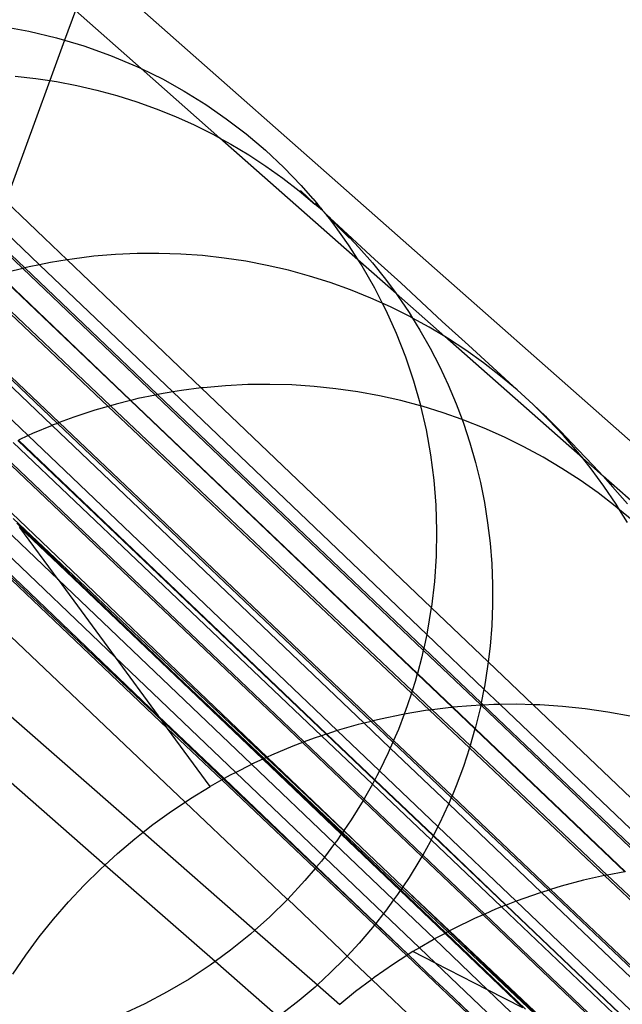
# Model space of a CAD drawing. Extents: x -498 to 535, y -321 to 346.
# Drawn here: x 156 to 168, y 37 to 57 of the extents above; entities that cross this region are included whole.
import ezdxf

# ---------------------------------------------------------------- set-up
doc = ezdxf.new("R2010")
doc.units = 0
doc.layers.get('0').update_dxf_attribs({"linetype": 'CONTINUOUS'})

msp = doc.modelspace()

# ---------------------------------------------------------------- linework, layer by layer
for p, q in [((156.995, 58.207), (175.343, 42.005)), ((156.666, 57.302), (156.45, 56.71)), ((157.983, 56.141), (156.666, 57.302)), ((155.364, 56.957), (155.735, 56.89)), ((155.735, 56.89), (156.289, 56.758)), ((156.45, 56.71), (156.155, 55.9)), ((156.289, 56.758), (156.45, 56.71)), ((156.45, 56.71), (156.836, 56.596)), ((156.836, 56.596), (157.373, 56.404)), ((157.373, 56.404), (157.898, 56.182)), ((157.898, 56.182), (157.983, 56.141)), ((157.983, 56.141), (158.41, 55.932)), ((159.562, 54.747), (157.983, 56.141)), ((155.461, 55.988), (155.875, 55.943)), ((156.155, 55.9), (155.867, 55.11)), ((155.875, 55.943), (156.155, 55.9)), ((156.155, 55.9), (156.286, 55.881)), ((156.286, 55.881), (156.695, 55.803)), ((158.41, 55.932), (158.851, 55.687)), ((156.695, 55.803), (157.1, 55.709)), ((157.1, 55.709), (157.501, 55.6)), ((158.851, 55.687), (159.279, 55.421)), ((157.501, 55.6), (157.897, 55.475)), ((157.897, 55.475), (158.288, 55.334)), ((158.288, 55.334), (158.673, 55.179)), ((159.279, 55.421), (159.693, 55.134)), ((155.867, 55.11), (155.269, 53.481)), ((158.673, 55.179), (159.051, 55.008)), ((159.693, 55.134), (160.092, 54.828)), ((159.051, 55.008), (159.422, 54.823)), ((159.422, 54.823), (159.562, 54.747)), ((159.562, 54.747), (159.786, 54.624)), ((162.331, 52.304), (159.562, 54.747)), ((160.092, 54.828), (160.476, 54.503)), ((159.786, 54.624), (160.141, 54.411)), ((160.476, 54.503), (160.843, 54.159)), ((160.141, 54.411), (160.488, 54.183)), ((160.488, 54.183), (160.825, 53.943)), ((160.843, 54.159), (161.193, 53.797)), ((160.825, 53.943), (161.152, 53.689)), ((161.193, 53.797), (161.423, 53.534)), ((161.152, 53.689), (161.469, 53.423)), ((161.177, 53.693), (161.469, 53.423)), ((161.423, 53.534), (161.431, 53.525)), ((161.431, 53.525), (161.526, 53.417)), ((156.501, 52.305), (155.269, 53.481)), ((161.623, 53.294), (161.469, 53.423)), ((161.478, 53.442), (161.623, 53.294)), ((161.526, 53.417), (161.579, 53.357)), ((161.579, 53.357), (161.586, 53.342)), ((161.586, 53.342), (161.623, 53.294)), ((161.623, 53.294), (161.634, 53.28)), ((161.634, 53.28), (161.641, 53.277)), ((161.641, 53.277), (161.643, 53.27)), ((161.643, 53.27), (161.652, 53.258)), ((161.652, 53.258), (161.657, 53.259)), ((161.652, 53.258), (161.654, 53.255)), ((161.654, 53.255), (161.659, 53.254)), ((161.657, 53.259), (161.659, 53.254)), ((161.659, 53.254), (161.663, 53.245)), ((161.663, 53.245), (161.668, 53.247)), ((161.668, 53.247), (161.67, 53.241)), ((161.67, 53.241), (161.673, 53.238)), ((161.673, 53.238), (161.676, 53.237)), ((161.676, 53.237), (161.68, 53.233)), ((161.68, 53.233), (161.682, 53.23)), ((161.68, 53.233), (161.685, 53.231)), ((161.682, 53.23), (161.685, 53.224)), ((161.689, 53.224), (161.685, 53.231)), ((161.685, 53.224), (161.685, 53.231)), ((161.685, 53.224), (161.689, 53.224)), ((161.694, 53.216), (161.689, 53.224)), ((161.694, 53.216), (161.841, 53.02)), ((161.86, 53.016), (161.694, 53.216)), ((161.694, 53.216), (161.713, 53.202)), ((161.713, 53.202), (161.716, 53.199)), ((161.716, 53.199), (161.719, 53.192)), ((161.719, 53.192), (161.727, 53.192)), ((161.727, 53.192), (161.738, 53.181)), ((161.738, 53.181), (161.741, 53.177)), ((161.741, 53.177), (161.744, 53.173)), ((161.744, 53.173), (161.748, 53.17)), ((161.748, 53.17), (161.75, 53.167)), ((161.75, 53.167), (161.775, 53.145)), ((161.775, 53.145), (161.777, 53.139)), ((161.777, 53.139), (161.953, 52.949)), ((161.777, 53.139), (161.855, 53.067)), ((155.098, 53.016), (155.947, 52.206)), ((161.841, 53.02), (162.135, 52.608)), ((161.855, 53.067), (162.07, 52.855)), ((161.855, 53.067), (162.671, 52.312)), ((162.162, 52.737), (161.855, 53.067)), ((161.953, 52.949), (162.162, 52.737)), ((155.612, 52.132), (154.991, 52.725)), ((155.652, 52.142), (155.004, 52.76)), ((162.07, 52.855), (162.353, 52.554)), ((162.135, 52.608), (162.331, 52.304)), ((162.353, 52.554), (162.623, 52.242)), ((156.6, 52.321), (156.501, 52.305)), ((157.034, 52.375), (156.6, 52.321)), ((157.469, 52.411), (157.034, 52.375)), ((157.906, 52.431), (157.469, 52.411)), ((158.343, 52.434), (157.906, 52.431)), ((158.78, 52.42), (158.343, 52.434)), ((159.216, 52.388), (158.78, 52.42)), ((159.651, 52.34), (159.216, 52.388)), ((160.082, 52.275), (159.651, 52.34)), ((155.612, 52.132), (155.314, 52.06)), ((155.652, 52.142), (155.612, 52.132)), ((158.275, 49.594), (155.612, 52.132)), ((155.739, 52.163), (155.652, 52.142)), ((158.316, 49.603), (155.652, 52.142)), ((155.947, 52.206), (155.739, 52.163)), ((156.168, 52.251), (155.947, 52.206)), ((155.947, 52.206), (158.619, 49.655)), ((156.501, 52.305), (156.168, 52.251)), ((159.191, 49.736), (156.501, 52.305)), ((160.511, 52.193), (160.082, 52.275)), ((160.937, 52.095), (160.511, 52.193)), ((162.331, 52.304), (162.409, 52.182)), ((163.096, 51.629), (162.331, 52.304)), ((162.409, 52.182), (162.661, 51.744)), ((162.623, 52.242), (162.881, 51.919)), ((163.189, 51.841), (162.671, 52.312)), ((155.124, 52.005), (157.77, 49.483)), ((157.78, 49.486), (155.134, 52.008)), ((161.358, 51.98), (160.937, 52.095)), ((161.774, 51.849), (161.358, 51.98)), ((157.323, 49.366), (154.677, 51.868)), ((154.724, 51.884), (157.371, 49.38)), ((162.184, 51.701), (161.774, 51.849)), ((162.661, 51.744), (162.819, 51.434)), ((162.881, 51.919), (163.096, 51.629)), ((163.189, 51.841), (164.02, 51.071)), ((162.588, 51.538), (162.184, 51.701)), ((162.819, 51.434), (162.588, 51.538)), ((163.096, 51.629), (163.126, 51.587)), ((164.075, 50.764), (163.096, 51.629)), ((163.126, 51.587), (163.358, 51.245)), ((162.819, 51.434), (162.891, 51.294)), ((162.985, 51.359), (162.819, 51.434)), ((163.375, 51.165), (162.985, 51.359)), ((162.891, 51.294), (163.099, 50.833)), ((163.358, 51.245), (163.425, 51.137)), ((163.425, 51.137), (163.375, 51.165)), ((163.425, 51.137), (163.576, 50.894)), ((163.757, 50.955), (163.425, 51.137)), ((154.335, 50.949), (156.343, 49.04)), ((164.075, 50.764), (163.757, 50.955)), ((164.02, 51.071), (164.547, 50.592)), ((156.199, 48.985), (154.285, 50.813)), ((156.306, 49.026), (154.321, 50.912)), ((163.099, 50.833), (163.284, 50.361)), ((163.576, 50.894), (163.779, 50.536)), ((164.13, 50.731), (164.075, 50.764)), ((166.838, 48.326), (164.075, 50.764)), ((164.493, 50.493), (164.13, 50.731)), ((164.547, 50.592), (165.524, 49.695)), ((163.284, 50.361), (163.446, 49.88)), ((163.779, 50.536), (163.969, 50.169)), ((164.847, 50.24), (164.493, 50.493)), ((154.103, 50.323), (155.72, 48.78)), ((163.969, 50.169), (164.143, 49.795)), ((165.191, 49.974), (164.847, 50.24)), ((165.524, 49.695), (165.191, 49.974)), ((159.678, 49.781), (159.236, 49.741)), ((160.122, 49.803), (159.678, 49.781)), ((160.566, 49.808), (160.122, 49.803)), ((161.009, 49.796), (160.566, 49.808)), ((161.451, 49.767), (161.009, 49.796)), ((161.891, 49.721), (161.451, 49.767)), ((163.446, 49.88), (163.585, 49.389)), ((164.143, 49.795), (164.302, 49.415)), ((158.275, 49.594), (157.92, 49.521)), ((158.316, 49.603), (158.275, 49.594)), ((163.641, 44.48), (158.275, 49.594)), ((158.356, 49.611), (158.316, 49.603)), ((163.65, 44.519), (158.316, 49.603)), ((158.619, 49.655), (158.356, 49.611)), ((158.794, 49.685), (158.619, 49.655)), ((158.619, 49.655), (163.71, 44.794)), ((159.191, 49.736), (158.794, 49.685)), ((159.236, 49.741), (159.191, 49.736)), ((163.802, 45.333), (159.191, 49.736)), ((162.329, 49.658), (161.891, 49.721)), ((162.764, 49.578), (162.329, 49.658)), ((163.195, 49.481), (162.764, 49.578)), ((165.845, 49.403), (165.524, 49.695)), ((157.323, 49.366), (157.059, 49.29)), ((157.371, 49.38), (157.323, 49.366)), ((157.323, 49.366), (163.404, 43.617)), ((157.487, 49.413), (157.371, 49.38)), ((163.418, 43.663), (157.371, 49.38)), ((157.77, 49.483), (157.487, 49.413)), ((157.78, 49.486), (157.77, 49.483)), ((157.77, 49.483), (163.52, 44.004)), ((157.92, 49.521), (157.78, 49.486)), ((163.523, 44.013), (157.78, 49.486)), ((163.588, 49.376), (163.195, 49.481)), ((163.585, 49.389), (163.588, 49.376)), ((163.588, 49.376), (163.699, 48.893)), ((163.621, 49.367), (163.588, 49.376)), ((164.042, 49.237), (163.621, 49.367)), ((164.302, 49.415), (164.419, 49.104)), ((166.154, 49.098), (165.845, 49.403)), ((165.845, 49.403), (166.09, 49.17)), ((157.059, 49.29), (156.636, 49.149)), ((164.419, 49.104), (164.042, 49.237)), ((166.09, 49.17), (166.24, 49.022)), ((166.09, 49.17), (166.154, 49.098)), ((156.199, 48.985), (155.808, 48.821)), ((156.219, 48.993), (156.199, 48.985)), ((162.455, 43.015), (156.199, 48.985)), ((156.306, 49.026), (156.219, 48.993)), ((156.343, 49.04), (156.306, 49.026)), ((156.306, 49.026), (162.595, 43.05)), ((156.636, 49.149), (156.343, 49.04)), ((162.636, 43.06), (156.343, 49.04)), ((164.419, 49.104), (164.447, 49.029)), ((164.457, 49.09), (164.419, 49.104)), ((164.447, 49.029), (164.575, 48.637)), ((164.865, 48.928), (164.457, 49.09)), ((166.451, 48.782), (166.154, 49.098)), ((166.24, 49.022), (166.399, 48.859)), ((155.72, 48.78), (155.523, 48.689)), ((155.808, 48.821), (155.72, 48.78)), ((155.72, 48.78), (161.918, 42.865)), ((163.699, 48.893), (163.788, 48.393)), ((165.267, 48.75), (164.865, 48.928)), ((166.743, 48.501), (166.399, 48.859)), ((166.735, 48.455), (166.451, 48.782)), ((161.603, 42.762), (155.418, 48.64)), ((161.698, 42.793), (155.515, 48.685)), ((155.523, 48.689), (161.707, 42.796)), ((164.575, 48.637), (164.689, 48.241)), ((165.66, 48.556), (165.267, 48.75)), ((155.083, 48.469), (161.219, 42.624)), ((155.113, 48.485), (161.252, 42.637)), ((163.788, 48.393), (163.853, 47.889)), ((166.046, 48.347), (165.66, 48.556)), ((166.838, 48.326), (166.735, 48.455)), ((166.743, 48.501), (166.902, 48.337)), ((164.689, 48.241), (164.786, 47.84)), ((166.422, 48.123), (166.046, 48.347)), ((167.006, 48.116), (166.838, 48.326)), ((167.247, 47.965), (166.838, 48.326)), ((166.902, 48.337), (167.159, 48.063)), ((166.789, 47.884), (166.422, 48.123)), ((167.263, 47.767), (167.006, 48.116)), ((167.159, 48.063), (167.247, 47.965)), ((154.18, 47.94), (156.322, 45.894)), ((163.853, 47.889), (163.893, 47.382)), ((164.786, 47.84), (164.867, 47.436)), ((167.146, 47.631), (166.789, 47.884)), ((167.247, 47.965), (167.437, 47.754)), ((174.93, 41.185), (167.247, 47.965)), ((158.328, 43.163), (153.684, 47.599)), ((153.894, 47.749), (157.465, 44.338)), ((167.492, 47.365), (167.146, 47.631)), ((167.506, 47.408), (167.263, 47.767)), ((167.437, 47.754), (167.735, 47.411)), ((158.514, 42.91), (153.625, 47.556)), ((158.404, 43.06), (153.652, 47.576)), ((164.867, 47.436), (164.932, 47.029)), ((167.578, 47.293), (167.506, 47.408)), ((160.51, 42.333), (155.238, 47.369)), ((163.893, 47.382), (163.908, 46.873)), ((167.578, 47.293), (167.492, 47.365)), ((167.827, 47.085), (167.578, 47.293)), ((167.735, 47.041), (167.578, 47.293)), ((152.968, 47.036), (158.867, 41.432)), ((160.492, 42.324), (155.422, 47.118)), ((155.49, 47.025), (158.265, 44.375)), ((164.932, 47.029), (164.981, 46.62)), ((155.555, 46.937), (155.545, 46.951)), ((156.322, 45.894), (155.555, 46.937)), ((155.555, 46.937), (156.338, 46.196)), ((163.908, 46.873), (163.899, 46.363)), ((164.981, 46.62), (165.014, 46.209)), ((163.899, 46.363), (163.864, 45.853)), ((165.014, 46.209), (165.03, 45.797)), ((156.338, 46.196), (160.422, 42.292)), ((156.338, 46.196), (158.265, 44.375)), ((156.322, 45.894), (160.2, 42.189)), ((156.322, 45.894), (157.465, 44.338)), ((163.864, 45.853), (163.804, 45.345)), ((152.399, 45.758), (158.026, 40.828)), ((165.03, 45.797), (165.03, 45.384)), ((163.802, 45.333), (163.72, 44.841)), ((163.804, 45.345), (163.802, 45.333)), ((164.943, 44.243), (163.802, 45.333)), ((165.03, 45.384), (165.014, 44.972)), ((163.72, 44.841), (163.71, 44.794)), ((165.014, 44.972), (164.981, 44.561)), ((157.257, 40.17), (152.022, 44.754)), ((163.71, 44.794), (163.65, 44.519)), ((163.71, 44.794), (164.858, 43.698)), ((163.641, 44.48), (163.611, 44.343)), ((163.65, 44.519), (163.641, 44.48)), ((164.794, 43.381), (163.641, 44.48)), ((164.802, 43.421), (163.65, 44.519)), ((164.981, 44.561), (164.943, 44.243)), ((157.465, 44.338), (159.883, 42.028)), ((157.465, 44.338), (158.328, 43.163)), ((158.265, 44.375), (158.86, 43.812)), ((163.611, 44.343), (163.523, 44.013)), ((164.943, 44.243), (164.932, 44.151)), ((165.842, 43.384), (164.943, 44.243)), ((164.932, 44.151), (164.867, 43.743)), ((163.479, 43.85), (163.418, 43.663)), ((163.52, 44.004), (163.479, 43.85)), ((163.523, 44.013), (163.52, 44.004)), ((163.52, 44.004), (164.226, 43.331)), ((164.237, 43.332), (163.523, 44.013)), ((158.86, 43.812), (160.438, 42.299)), ((158.86, 43.812), (160.453, 42.306)), ((163.418, 43.663), (163.404, 43.617)), ((163.418, 43.663), (163.821, 43.283)), ((164.858, 43.698), (164.802, 43.421)), ((164.867, 43.743), (164.858, 43.698)), ((164.858, 43.698), (165.181, 43.389)), ((163.404, 43.617), (163.322, 43.364)), ((163.404, 43.617), (163.766, 43.276)), ((163.322, 43.364), (163.258, 43.194)), ((163.687, 43.266), (163.258, 43.194)), ((163.766, 43.276), (163.687, 43.266)), ((163.821, 43.283), (163.766, 43.276)), ((163.766, 43.276), (164.568, 42.518)), ((164.143, 43.324), (163.821, 43.283)), ((164.582, 42.564), (163.821, 43.283)), ((164.226, 43.331), (164.143, 43.324)), ((164.237, 43.332), (164.226, 43.331)), ((164.226, 43.331), (164.678, 42.9)), ((164.601, 43.365), (164.237, 43.332)), ((164.681, 42.91), (164.237, 43.332)), ((164.793, 43.374), (164.601, 43.365)), ((164.786, 43.338), (164.688, 42.937)), ((164.793, 43.374), (164.786, 43.338)), ((164.794, 43.381), (164.793, 43.374)), ((164.801, 43.375), (164.793, 43.374)), ((164.802, 43.421), (164.794, 43.381)), ((164.801, 43.375), (164.794, 43.381)), ((164.848, 43.377), (164.801, 43.375)), ((168.217, 40.113), (164.801, 43.375)), ((164.848, 43.377), (164.802, 43.421)), ((165.059, 43.388), (164.848, 43.377)), ((168.267, 40.118), (164.848, 43.377)), ((165.181, 43.389), (165.059, 43.388)), ((165.518, 43.393), (165.181, 43.389)), ((165.181, 43.389), (168.574, 40.15)), ((165.842, 43.384), (165.518, 43.393)), ((165.976, 43.381), (165.842, 43.384)), ((169.187, 40.191), (165.842, 43.384)), ((166.433, 43.351), (165.976, 43.381)), ((166.888, 43.303), (166.433, 43.351)), ((167.341, 43.238), (166.888, 43.303)), ((167.79, 43.155), (167.341, 43.238)), ((158.404, 43.06), (158.328, 43.163)), ((159.649, 41.902), (158.328, 43.163)), ((158.514, 42.91), (158.404, 43.06)), ((159.633, 41.893), (158.404, 43.06)), ((162.595, 43.05), (162.455, 43.015)), ((162.636, 43.06), (162.595, 43.05)), ((162.595, 43.05), (163.033, 42.634)), ((162.783, 43.096), (162.636, 43.06)), ((163.048, 42.668), (162.636, 43.06)), ((163.234, 43.19), (162.783, 43.096)), ((163.258, 43.194), (163.142, 42.886)), ((163.258, 43.194), (163.234, 43.19)), ((159.37, 41.746), (158.514, 42.91)), ((158.514, 42.91), (159.603, 41.876)), ((161.894, 42.858), (161.707, 42.796)), ((161.918, 42.865), (161.894, 42.858)), ((162.336, 42.986), (161.918, 42.865)), ((161.918, 42.865), (162.763, 42.059)), ((162.455, 43.015), (162.336, 42.986)), ((162.98, 42.513), (162.455, 43.015)), ((163.142, 42.886), (163.048, 42.668)), ((164.678, 42.9), (164.582, 42.564)), ((164.681, 42.91), (164.678, 42.9)), ((164.678, 42.9), (167.686, 40.034)), ((164.688, 42.937), (164.681, 42.91)), ((167.696, 40.036), (164.681, 42.91)), ((161.456, 42.713), (161.252, 42.637)), ((161.603, 42.762), (161.456, 42.713)), ((161.698, 42.793), (161.603, 42.762)), ((161.603, 42.762), (162.622, 41.793)), ((161.707, 42.796), (161.698, 42.793)), ((162.666, 41.872), (161.698, 42.793)), ((161.707, 42.796), (162.67, 41.879)), ((163.048, 42.668), (163.033, 42.634)), ((164.218, 41.557), (163.048, 42.668)), ((161.025, 42.552), (160.6, 42.374)), ((161.219, 42.624), (161.025, 42.552)), ((161.252, 42.637), (161.219, 42.624)), ((161.219, 42.624), (162.437, 41.464)), ((161.252, 42.637), (162.454, 41.492)), ((162.98, 42.513), (162.939, 42.416)), ((163.033, 42.634), (162.98, 42.513)), ((164.151, 41.396), (162.98, 42.513)), ((163.033, 42.634), (164.203, 41.522)), ((164.568, 42.518), (164.446, 42.147)), ((164.575, 42.539), (164.568, 42.518)), ((167.278, 39.958), (164.568, 42.518)), ((164.582, 42.564), (164.575, 42.539)), ((167.329, 39.969), (164.582, 42.564)), ((160.422, 42.292), (160.2, 42.189)), ((160.438, 42.299), (160.422, 42.292)), ((160.422, 42.292), (161.998, 40.787)), ((160.453, 42.306), (160.438, 42.299)), ((160.438, 42.299), (162.007, 40.8)), ((160.492, 42.324), (160.453, 42.306)), ((162.023, 40.823), (160.453, 42.306)), ((160.51, 42.333), (160.492, 42.324)), ((162.046, 40.856), (160.492, 42.324)), ((160.6, 42.374), (160.51, 42.333)), ((162.05, 40.862), (160.51, 42.333)), ((162.939, 42.416), (162.763, 42.059)), ((160.182, 42.18), (159.883, 42.028)), ((160.2, 42.189), (160.182, 42.18)), ((160.2, 42.189), (161.865, 40.599)), ((162.763, 42.059), (162.712, 41.956)), ((162.763, 42.059), (163.936, 40.939)), ((164.446, 42.147), (164.302, 41.759)), ((159.603, 41.876), (159.37, 41.746)), ((159.633, 41.893), (159.603, 41.876)), ((159.603, 41.876), (161.473, 40.1)), ((159.649, 41.902), (159.633, 41.893)), ((159.633, 41.893), (161.494, 40.125)), ((159.772, 41.971), (159.649, 41.902)), ((161.501, 40.133), (159.649, 41.902)), ((159.883, 42.028), (159.772, 41.971)), ((159.883, 42.028), (161.66, 40.33)), ((162.666, 41.872), (162.622, 41.793)), ((162.67, 41.879), (162.666, 41.872)), ((163.84, 40.753), (162.666, 41.872)), ((162.712, 41.956), (162.67, 41.879)), ((162.67, 41.879), (163.844, 40.76)), ((158.977, 41.505), (159.37, 41.746)), ((162.622, 41.793), (162.464, 41.509)), ((163.8, 40.673), (162.622, 41.793)), ((164.302, 41.759), (164.218, 41.557)), ((158.867, 41.432), (158.977, 41.505)), ((162.437, 41.464), (162.196, 41.074)), ((162.454, 41.492), (162.437, 41.464)), ((162.437, 41.464), (163.615, 40.342)), ((162.464, 41.509), (162.454, 41.492)), ((162.454, 41.492), (163.631, 40.37)), ((164.203, 41.522), (164.151, 41.396)), ((164.218, 41.557), (164.203, 41.522)), ((166.157, 39.667), (164.203, 41.522)), ((166.195, 39.679), (164.218, 41.557)), ((158.594, 41.25), (158.867, 41.432)), ((160.909, 39.491), (158.867, 41.432)), ((164.143, 41.377), (163.969, 41.002)), ((164.151, 41.396), (164.143, 41.377)), ((166.01, 39.622), (164.151, 41.396)), ((158.221, 40.98), (158.594, 41.25)), ((162.196, 41.074), (162.05, 40.862)), ((158.026, 40.828), (158.221, 40.98)), ((163.936, 40.939), (163.844, 40.76)), ((163.969, 41.002), (163.936, 40.939)), ((163.936, 40.939), (165.501, 39.445)), ((157.508, 40.4), (157.859, 40.697)), ((157.859, 40.697), (158.026, 40.828)), ((158.026, 40.828), (160.267, 38.865)), ((161.998, 40.787), (161.907, 40.654)), ((162.007, 40.8), (161.998, 40.787)), ((161.998, 40.787), (163.181, 39.657)), ((162.023, 40.823), (162.007, 40.8)), ((162.007, 40.8), (163.19, 39.67)), ((162.046, 40.856), (162.023, 40.823)), ((162.023, 40.823), (163.21, 39.701)), ((162.05, 40.862), (162.046, 40.856)), ((162.046, 40.856), (162.396, 40.525)), ((162.396, 40.525), (162.05, 40.862)), ((163.8, 40.673), (163.779, 40.634)), ((163.84, 40.753), (163.8, 40.673)), ((165.211, 39.33), (163.8, 40.673)), ((163.844, 40.76), (163.84, 40.753)), ((165.298, 39.364), (163.84, 40.753)), ((163.844, 40.76), (165.306, 39.367)), ((161.865, 40.599), (161.66, 40.33)), ((161.907, 40.654), (161.865, 40.599)), ((161.865, 40.599), (163.048, 39.469)), ((162.396, 40.525), (163.233, 39.734)), ((163.779, 40.634), (163.631, 40.37)), ((157.257, 40.17), (157.508, 40.4)), ((161.66, 40.33), (161.598, 40.248)), ((161.66, 40.33), (162.847, 39.197)), ((163.615, 40.342), (163.576, 40.273)), ((163.631, 40.37), (163.615, 40.342)), ((163.615, 40.342), (164.842, 39.173)), ((163.631, 40.37), (164.873, 39.187)), ((156.842, 39.767), (157.169, 40.09)), ((157.169, 40.09), (157.257, 40.17)), ((159.467, 38.236), (157.257, 40.17)), ((161.473, 40.1), (161.27, 39.857)), ((161.494, 40.125), (161.473, 40.1)), ((161.473, 40.1), (162.665, 38.968)), ((161.501, 40.133), (161.494, 40.125)), ((161.494, 40.125), (162.686, 38.994)), ((161.598, 40.248), (161.501, 40.133)), ((162.689, 38.998), (161.501, 40.133)), ((163.576, 40.273), (163.358, 39.92)), ((163.358, 39.92), (163.233, 39.734)), ((167.278, 39.958), (166.853, 39.863)), ((167.305, 39.964), (167.278, 39.958)), ((168.841, 38.482), (167.278, 39.958)), ((167.329, 39.969), (167.305, 39.964)), ((167.686, 40.034), (167.329, 39.969)), ((168.855, 38.528), (167.329, 39.969)), ((156.529, 39.432), (156.842, 39.767)), ((161.27, 39.857), (160.923, 39.483)), ((163.21, 39.701), (163.19, 39.67)), ((163.233, 39.734), (163.21, 39.701)), ((164.133, 38.829), (163.21, 39.701)), ((164.161, 38.845), (163.233, 39.734)), ((164.17, 38.849), (163.233, 39.734)), ((166.405, 39.744), (166.195, 39.679)), ((166.853, 39.863), (166.405, 39.744)), ((160.923, 39.483), (160.909, 39.491)), ((163.127, 39.577), (163.048, 39.469)), ((163.181, 39.657), (163.127, 39.577)), ((163.19, 39.67), (163.181, 39.657)), ((163.181, 39.657), (164.078, 38.8)), ((163.19, 39.67), (164.092, 38.808)), ((165.962, 39.607), (165.523, 39.453)), ((166.01, 39.622), (165.962, 39.607)), ((166.157, 39.667), (166.01, 39.622)), ((168.434, 37.308), (166.01, 39.622)), ((166.195, 39.679), (166.157, 39.667)), ((167.85, 38.06), (166.157, 39.667)), ((168.507, 37.485), (166.195, 39.679)), ((156.228, 39.086), (156.529, 39.432)), ((160.923, 39.483), (160.558, 39.125)), ((161.988, 38.466), (160.923, 39.483)), ((163.048, 39.469), (162.882, 39.242)), ((163.048, 39.469), (163.867, 38.687)), ((165.211, 39.33), (165.091, 39.283)), ((165.298, 39.364), (165.211, 39.33)), ((165.211, 39.33), (168.103, 36.579)), ((165.306, 39.367), (165.298, 39.364)), ((168.142, 36.654), (165.298, 39.364)), ((165.501, 39.445), (165.306, 39.367)), ((165.306, 39.367), (168.144, 36.659)), ((165.523, 39.453), (165.501, 39.445)), ((165.501, 39.445), (168.229, 36.842)), ((160.558, 39.125), (160.267, 38.865)), ((162.847, 39.197), (162.689, 38.998)), ((162.882, 39.242), (162.847, 39.197)), ((162.847, 39.197), (163.565, 38.511)), ((164.666, 39.095), (164.247, 38.891)), ((164.842, 39.173), (164.666, 39.095)), ((164.873, 39.187), (164.842, 39.173)), ((164.842, 39.173), (167.925, 36.235)), ((165.091, 39.283), (164.873, 39.187)), ((164.873, 39.187), (167.941, 36.264)), ((155.942, 38.728), (156.228, 39.086)), ((162.625, 38.917), (162.354, 38.602)), ((162.665, 38.968), (162.625, 38.917)), ((162.686, 38.994), (162.665, 38.968)), ((163.311, 38.355), (162.665, 38.968)), ((162.689, 38.998), (162.686, 38.994)), ((162.686, 38.994), (162.751, 38.932)), ((163.341, 38.375), (162.689, 38.998)), ((162.751, 38.932), (163.341, 38.375)), ((155.67, 38.36), (155.942, 38.728)), ((160.176, 38.784), (159.779, 38.464)), ((160.267, 38.865), (160.176, 38.784)), ((160.267, 38.865), (161.519, 37.768)), ((164.078, 38.8), (163.867, 38.687)), ((164.092, 38.808), (164.078, 38.8)), ((164.078, 38.8), (165.64, 37.307)), ((164.133, 38.829), (164.092, 38.808)), ((164.092, 38.808), (165.69, 37.282)), ((164.161, 38.845), (164.133, 38.829)), ((164.133, 38.829), (165.866, 37.192)), ((164.17, 38.849), (164.161, 38.845)), ((165.921, 37.164), (164.161, 38.845)), ((164.247, 38.891), (164.17, 38.849)), ((164.17, 38.849), (165.993, 37.127)), ((162.354, 38.602), (162.115, 38.345)), ((163.565, 38.511), (163.435, 38.434)), ((163.837, 38.671), (163.565, 38.511)), ((163.565, 38.511), (163.888, 38.203)), ((163.867, 38.687), (163.837, 38.671)), ((163.867, 38.687), (164.932, 37.669)), ((155.413, 37.982), (155.67, 38.36)), ((159.779, 38.464), (159.467, 38.236)), ((162.115, 38.345), (161.988, 38.466)), ((162.115, 38.345), (162.072, 38.298)), ((162.607, 37.877), (162.115, 38.345)), ((163.311, 38.355), (163.042, 38.183)), ((163.341, 38.375), (163.311, 38.355)), ((167.02, 34.835), (163.311, 38.355)), ((163.435, 38.434), (163.341, 38.375)), ((163.341, 38.375), (163.868, 37.871)), ((163.888, 38.203), (163.435, 38.434)), ((159.369, 38.163), (158.945, 37.883)), ((159.467, 38.236), (159.369, 38.163)), ((160.732, 37.128), (159.467, 38.236)), ((162.072, 38.298), (161.777, 38.005)), ((163.042, 38.183), (162.659, 37.916)), ((164.932, 37.669), (163.888, 38.203)), ((163.888, 38.203), (167.182, 35.056)), ((161.777, 38.005), (161.519, 37.768)), ((162.659, 37.916), (162.607, 37.877)), ((158.945, 37.883), (158.508, 37.624)), ((161.472, 37.724), (161.155, 37.455)), ((161.519, 37.768), (161.472, 37.724)), ((161.519, 37.768), (161.968, 37.374)), ((162.607, 37.877), (162.286, 37.635)), ((166.487, 34.186), (162.607, 37.877)), ((163.868, 37.871), (164.128, 37.625)), ((158.508, 37.624), (158.059, 37.387)), ((162.286, 37.635), (161.968, 37.374)), ((167.031, 34.85), (164.128, 37.625)), ((164.128, 37.625), (167.039, 34.861)), ((165.64, 37.307), (164.932, 37.669)), ((164.932, 37.669), (167.376, 35.335)), ((158.059, 37.387), (157.6, 37.17)), ((161.155, 37.455), (160.828, 37.198))]:
    msp.add_line(p, q)

doc.saveas('drawing.dxf')
